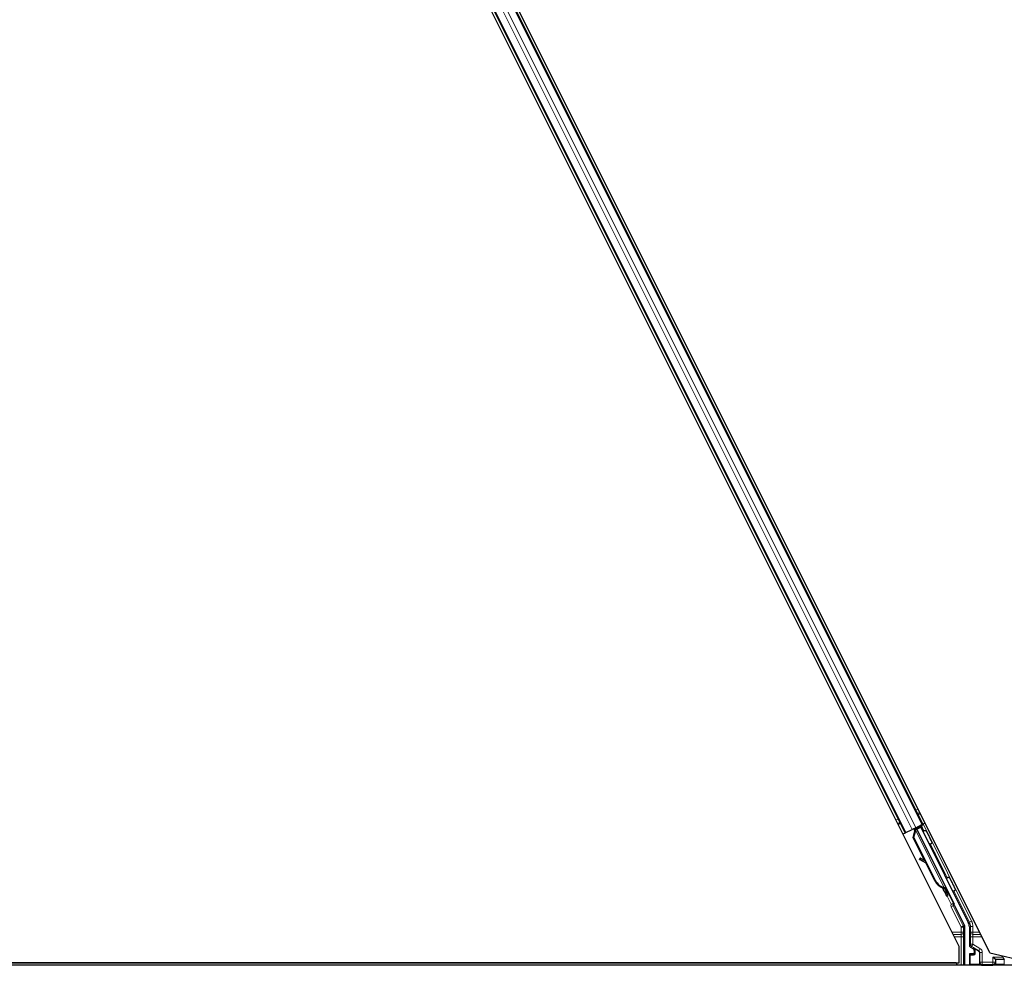
# Model space of a CAD drawing. Units: inches. Extents: x 0.4 to 33.6, y 0.4 to 21.6.
# Drawn here: x 3.1 to 4.4, y 2.3 to 3.5 of the extents above; entities that cross this region are included whole.
import ezdxf

# ---------------------------------------------------------------- set-up
doc = ezdxf.new("R2010")
doc.units = ezdxf.units.IN
doc.header["$MEASUREMENT"] = 0
doc.layers.add('Visible (ANSI)', color=7, linetype='Continuous', lineweight=25)
doc.layers.add('Visible Narrow (ANSI)', color=7, linetype='Continuous', lineweight=18)

msp = doc.modelspace()

# ---------------------------------------------------------------- linework, layer by layer
at = {"layer": 'Visible (ANSI)'}
for p, q in [((4.344593, 2.301263), (3.176722, 4.637005)), ((4.305595, 2.30927), (3.1461, 4.62826)), ((3.245267, 4.492874), (4.259411, 2.464581)), ((3.222906, 4.481694), (4.23705, 2.453401)), ((4.250634, 2.460193), (4.258416, 2.464083)), ((4.253181, 2.460582), (4.260292, 2.464137)), ((4.253492, 2.459957), (4.257343, 2.461882)), ((4.257632, 2.46275), (4.257343, 2.461882)), ((4.257343, 2.461882), (4.260389, 2.455682)), ((4.259411, 2.464581), (4.258416, 2.464083)), ((4.262229, 2.46599), (4.259411, 2.464581)), ((4.23705, 2.453401), (4.234234, 2.451992)), ((4.238046, 2.453898), (4.23705, 2.453401)), ((4.238046, 2.453898), (4.245827, 2.457789)), ((4.250634, 2.460193), (4.245827, 2.457789)), ((4.247106, 2.447822), (4.249489, 2.456064)), ((4.247513, 2.448025), (4.249873, 2.456255)), ((4.248009, 2.457996), (4.249285, 2.458634)), ((4.248079, 2.448308), (4.250439, 2.456538)), ((4.249163, 2.458913), (4.248947, 2.459349)), ((4.249859, 2.458093), (4.249177, 2.459464)), ((4.249533, 2.459097), (4.249313, 2.459532)), ((4.250163, 2.459412), (4.249533, 2.459097)), ((4.249873, 2.456255), (4.250122, 2.45638)), ((4.250122, 2.45638), (4.250439, 2.456538)), ((4.250964, 2.459813), (4.250163, 2.459412)), ((4.250964, 2.459813), (4.250744, 2.460247)), ((4.25097, 2.459802), (4.2892, 2.383342)), ((4.25718, 2.461393), (4.251575, 2.458591)), ((4.251803, 2.458136), (4.25184, 2.458096)), ((4.25184, 2.458096), (4.256929, 2.460641)), ((4.25184, 2.458096), (4.299094, 2.363588)), ((4.253654, 2.45963), (4.252829, 2.46129)), ((4.25718, 2.461393), (4.256929, 2.460641)), ((4.256929, 2.460641), (4.317208, 2.340083)), ((4.260258, 2.455344), (4.25718, 2.461393)), ((4.26183, 2.418373), (4.247106, 2.447822)), ((4.248079, 2.448308), (4.247513, 2.448025)), ((4.275018, 2.393014), (4.247513, 2.448025)), ((4.275584, 2.393297), (4.248079, 2.448308)), ((4.255961, 2.421488), (4.255187, 2.420088)), ((4.256054, 2.421535), (4.25528, 2.420134)), ((4.263917, 2.415218), (4.256243, 2.419492)), ((4.256359, 2.41955), (4.263789, 2.415473)), ((4.262531, 2.417988), (4.257133, 2.42095)), ((4.274611, 2.392811), (4.263212, 2.41561)), ((4.286356, 2.383909), (4.286108, 2.383785)), ((4.286674, 2.384068), (4.286356, 2.383909)), ((4.289444, 2.378985), (4.28742, 2.383042)), ((4.287538, 2.382936), (4.289499, 2.379012)), ((4.287771, 2.38262), (4.288401, 2.382935)), ((4.288401, 2.382935), (4.289202, 2.383336)), ((4.288628, 2.380813), (4.290059, 2.381528)), ((4.289523, 2.379024), (4.288628, 2.380813)), ((4.28942, 2.378973), (4.289444, 2.378985)), ((4.289499, 2.379012), (4.289444, 2.378985)), ((4.289499, 2.379012), (4.289523, 2.379024)), ((4.290954, 2.37974), (4.289523, 2.379024)), ((4.289531, 2.378749), (4.290926, 2.379446)), ((4.290059, 2.381528), (4.290954, 2.37974)), ((4.289934, 2.37336), (4.291723, 2.374255)), ((4.299514, 2.361659), (4.312415, 2.335857)), ((4.312732, 2.285638), (4.312732, 2.334515)), ((4.318527, 2.334494), (4.318527, 2.311401)), ((4.305595, 2.288788), (4.305595, 2.30927)), ((4.323535, 2.300261), (4.319527, 2.300261)), ((4.320027, 2.308803), (4.323035, 2.307066)), ((4.324535, 2.304469), (4.324535, 2.301261)), ((4.344593, 2.301263), (4.398628, 2.288788)), ((1.976722, 2.288788), (4.305595, 2.288788)), ((4.301864, 2.288738), (1.980453, 2.288738)), ((4.303414, 2.285638), (4.301839, 2.288788)), ((4.318527, 2.299261), (4.318527, 2.286014)), ((4.35153, 2.292867), (4.34853, 2.295866)), ((4.351952, 2.292866), (4.351531, 2.292866)), ((4.351952, 2.292866), (4.352245, 2.292866)), ((4.362623, 2.292866), (4.352245, 2.292866)), ((4.361211, 2.295866), (4.360329, 2.29763)), ((4.361211, 2.295866), (4.362711, 2.292866)), ((4.362711, 2.292866), (4.362623, 2.292866)), ((4.362916, 2.292457), (4.362711, 2.292866)), ((6.670024, 2.285638), (1.881597, 2.285638))]:
    msp.add_line(p, q, dxfattribs=at)
for centre, major_axis, ratio, start_param, end_param in [((4.260315, 2.46409), (-0.002683, -0.001342), 0.01745506, 4.71238898, 6.26573201), ((4.248033, 2.457949), (-0.002683, -0.001342), 0.01745506, 4.21691597, 4.71238898), ((4.257812, 2.418636), (-0.002626, 0.001451), 0.00431309, 5.83041982, 7.21564685), ((4.257906, 2.418683), (-0.002626, 0.001451), 0.00431309, 5.3447865, 6.73001354), ((4.239732, 2.428681), (0.017503, -0.009676), 0.00431309, 5.83041982, 6.73001354), ((4.258586, 2.420036), (-0.002626, 0.001451), 0.00431309, 6.08390423, 6.28318531), ((4.25868, 2.420083), (-0.002626, 0.001451), 0.00431309, 5.3447865, 6.28318531), ((4.288639, 2.399825), (-0.007603, 0.015205), 0.92253809, 1.57078715, 2.38766881), ((4.288983, 2.399997), (-0.007602, 0.015205), 0.91844638, 1.57080528, 2.46124233), ((4.289549, 2.40028), (-0.007602, 0.015205), 0.91844638, 1.57080528, 2.46124233), ((4.284903, 2.383423), (0.005031, -0.010062), 0.00523596, 4.61744794, 7.93747707), ((4.286692, 2.384317), (0.005031, -0.010062), 0.00523596, 0, 1.44467386), ((4.281026, 2.396018), (0.007603, -0.015205), 0.00523596, 6.28318177, 6.77313909), ((4.282457, 2.396734), (0.007603, -0.015205), 0.00523596, 0, 0.48995379), ((4.288123, 2.385032), (-0.002885, 0.005769), 0.00523604, 2.89191551, 3.51729581), ((4.300409, 2.362106), (-0.000895, -0.000447), 0.9998477, 5.78471983, 6.28318531), ((4.306025, 2.334493), (0.012168, 0.002872), 0.99983921, 6.0513979, 6.51497271), ((4.309731, 2.334515), (0.00292, 0.000689), 0.99983921, 6.0513979, 6.51497271), ((4.321527, 2.311401), (-0.002599, -0.0015), 0.99979694, 5.75967446, 6.80669615), ((4.319527, 2.299261), (-0.000707, 0.000707), 0.99969546, 5.49793944, 7.06843118), ((4.321535, 2.304468), (0.002599, 0.0015), 0.99979694, 5.75967446, 6.80669615), ((4.323535, 2.301261), (0.000707, -0.000707), 0.99969546, 5.49793944, 7.06843118), ((4.351531, 2.295866), (0, 0.003), 0.01745506, 3.12413936, 3.14159265), ((4.319527, 2.286014), (-0.000707, -0.000707), 0.99969546, 5.49793944, 5.8839459)]:
    msp.add_ellipse(centre, major_axis=major_axis, ratio=ratio, start_param=start_param, end_param=end_param, dxfattribs=at)
for centre, major_axis in [((4.274397, 2.427363), (0.004472, -0.008944)), ((4.341158, 2.285863), (0.0074, 0))]:
    msp.add_ellipse(centre, major_axis=major_axis, ratio=0.01745506, dxfattribs=at)
for points, knots in [([(4.249163, 2.458913), (4.249364, 2.458508), (4.249478, 2.458069), (4.249523, 2.457587), (4.249569, 2.457104), (4.249546, 2.456598), (4.249489, 2.456064)], [0, 0, 0, 0, 0.041952806, 0.041952806, 0.041952806, 0.0839056166, 0.0839056166, 0.0839056166, 0.0839056166]), ([(4.249533, 2.459097), (4.249737, 2.458694), (4.249853, 2.458257), (4.249902, 2.457776), (4.24995, 2.457294), (4.249929, 2.456789), (4.249873, 2.456255)], [0, 0, 0, 0, 0.041952806, 0.041952806, 0.041952806, 0.0839056166, 0.0839056166, 0.0839056166, 0.0839056166]), ([(4.250439, 2.456538), (4.250696, 2.457081), (4.250905, 2.457594), (4.25103, 2.45807), (4.25112, 2.458412), (4.251165, 2.458729), (4.251156, 2.459021), (4.251147, 2.459313), (4.251084, 2.459576), (4.250964, 2.459813)], [0, 0, 0, 0, 0.048300591, 0.048300591, 0.048300591, 0.082910184, 0.082910184, 0.082910184, 0.117520039, 0.117520039, 0.117520039, 0.117520039]), ([(4.260197, 2.455044), (4.260199, 2.45506), (4.260201, 2.455076), (4.260233, 2.45529), (4.260294, 2.455486), (4.260473, 2.455857), (4.260598, 2.456036), (4.260893, 2.45634), (4.261068, 2.456471), (4.261278, 2.456581), (4.261301, 2.456592), (4.261323, 2.456603)], [1.4163782068, 1.4163782068, 1.4163782068, 1.4163782068, 1.417609569, 1.417609569, 1.4329107445, 1.4329107445, 1.449061195, 1.449061195, 1.4652532224, 1.4652532224, 1.4671706083, 1.4671706083, 1.4671706083, 1.4671706083]), ([(4.261323, 2.456603), (4.261519, 2.456696), (4.261732, 2.456757), (4.262158, 2.456808), (4.262375, 2.456798), (4.262791, 2.456713), (4.262995, 2.456636), (4.263269, 2.456478), (4.263356, 2.456419), (4.263516, 2.45629), (4.26359, 2.456221), (4.263707, 2.456093), (4.263754, 2.456036), (4.26381, 2.45596), (4.263826, 2.455937), (4.263858, 2.45589), (4.263872, 2.455867), (4.263897, 2.455828), (4.263907, 2.455811), (4.263932, 2.455769), (4.263944, 2.455748), (4.263987, 2.45567), (4.264016, 2.455615), (4.264168, 2.455327), (4.264354, 2.454967), (4.264826, 2.454039), (4.265104, 2.45349), (4.265711, 2.452288), (4.266043, 2.451628), (4.266731, 2.450257), (4.267095, 2.44953), (4.26781, 2.448101), (4.268169, 2.447381), (4.268838, 2.446036), (4.269157, 2.445394), (4.269714, 2.444268), (4.269959, 2.44377), (4.270349, 2.442974), (4.270497, 2.44267), (4.270642, 2.442365), (4.270673, 2.4423), (4.270723, 2.442186), (4.270732, 2.442163), (4.270753, 2.442112), (4.27076, 2.442093), (4.270775, 2.442052), (4.270782, 2.442031), (4.270801, 2.441974), (4.270813, 2.441934), (4.270836, 2.441847), (4.270847, 2.441799), (4.270871, 2.44167), (4.270882, 2.441586), (4.270896, 2.441356), (4.270888, 2.441206), (4.270832, 2.44086), (4.270768, 2.440664), (4.270583, 2.440294), (4.270456, 2.440117), (4.270156, 2.439817), (4.269979, 2.439689), (4.2696, 2.439498), (4.269392, 2.439432), (4.268972, 2.43937), (4.268754, 2.439373), (4.268335, 2.439447), (4.26813, 2.439518), (4.267927, 2.439627), (4.267912, 2.439635), (4.267897, 2.439644)], [0, 0, 0, 0, 0.016483133, 0.016483133, 0.032666858, 0.032666858, 0.048858146, 0.048858146, 0.056832329, 0.056832329, 0.064585851, 0.064585851, 0.070423396, 0.070423396, 0.073150974, 0.073150974, 0.076732774, 0.076732774, 0.080873385, 0.080873385, 0.088780207, 0.088780207, 0.112456182, 0.112456182, 0.184576641, 0.184576641, 0.248892049, 0.248892049, 0.310005082, 0.310005082, 0.370941185, 0.370941185, 0.431816058, 0.431816058, 0.492696444, 0.492696444, 0.553655063, 0.553655063, 0.614919562, 0.614919562, 0.646677836, 0.646677836, 0.653743701, 0.653743701, 0.656921805, 0.656921805, 0.659421715, 0.659421715, 0.663064536, 0.663064536, 0.666975281, 0.666975281, 0.673398778, 0.673398778, 0.684712188, 0.684712188, 0.700112373, 0.700112373, 0.716268895, 0.716268895, 0.732461221, 0.732461221, 0.74865542, 0.74865542, 0.764849564, 0.764849564, 0.781041288, 0.781041288, 0.782369119, 0.782369119, 0.782369119, 0.782369119]), ([(4.290021, 2.396117), (4.290025, 2.396126), (4.29003, 2.396135), (4.290126, 2.396335), (4.290251, 2.396513), (4.290546, 2.396818), (4.290721, 2.396948), (4.290931, 2.397058), (4.290954, 2.397069), (4.290976, 2.39708)], [1.432138096, 1.432138096, 1.432138096, 1.432138096, 1.4329107445, 1.4329107445, 1.449061195, 1.449061195, 1.4652532224, 1.4652532224, 1.4671706083, 1.4671706083, 1.4671706083, 1.4671706083]), ([(4.290976, 2.39708), (4.291172, 2.397173), (4.291385, 2.397234), (4.291811, 2.397285), (4.292028, 2.397276), (4.292444, 2.39719), (4.292648, 2.397113), (4.292922, 2.396956), (4.293009, 2.396896), (4.293169, 2.396768), (4.293243, 2.396698), (4.29336, 2.396571), (4.293407, 2.396513), (4.293463, 2.396437), (4.293479, 2.396414), (4.293511, 2.396367), (4.293525, 2.396345), (4.29355, 2.396305), (4.29356, 2.396288), (4.293585, 2.396246), (4.293597, 2.396226), (4.29364, 2.396147), (4.293669, 2.396093), (4.293821, 2.395804), (4.294007, 2.395444), (4.294479, 2.394516), (4.294757, 2.393967), (4.295364, 2.392765), (4.295696, 2.392105), (4.296384, 2.390734), (4.296748, 2.390007), (4.297463, 2.388578), (4.297822, 2.387858), (4.298491, 2.386513), (4.29881, 2.385871), (4.299367, 2.384745), (4.299612, 2.384247), (4.300002, 2.383451), (4.30015, 2.383147), (4.300295, 2.382842), (4.300326, 2.382777), (4.300376, 2.382663), (4.300385, 2.38264), (4.300406, 2.382589), (4.300413, 2.38257), (4.300428, 2.382529), (4.300435, 2.382508), (4.300454, 2.382451), (4.300466, 2.382411), (4.300489, 2.382324), (4.3005, 2.382276), (4.300524, 2.382147), (4.300535, 2.382063), (4.300549, 2.381833), (4.300541, 2.381683), (4.300485, 2.381338), (4.300421, 2.381141), (4.300236, 2.380771), (4.300109, 2.380595), (4.299809, 2.380294), (4.299632, 2.380167), (4.299253, 2.379975), (4.299045, 2.37991), (4.298625, 2.379848), (4.298407, 2.379851), (4.298175, 2.379891), (4.298152, 2.379896), (4.298129, 2.379901)], [0, 0, 0, 0, 0.016483133, 0.016483133, 0.032666858, 0.032666858, 0.048858146, 0.048858146, 0.056832329, 0.056832329, 0.064585851, 0.064585851, 0.070423396, 0.070423396, 0.073150974, 0.073150974, 0.076732774, 0.076732774, 0.080873385, 0.080873385, 0.088780207, 0.088780207, 0.112456182, 0.112456182, 0.184576641, 0.184576641, 0.248892049, 0.248892049, 0.310005082, 0.310005082, 0.370941185, 0.370941185, 0.431816058, 0.431816058, 0.492696444, 0.492696444, 0.553655063, 0.553655063, 0.614919562, 0.614919562, 0.646677836, 0.646677836, 0.653743701, 0.653743701, 0.656921805, 0.656921805, 0.659421715, 0.659421715, 0.663064536, 0.663064536, 0.666975281, 0.666975281, 0.673398778, 0.673398778, 0.684712188, 0.684712188, 0.700112373, 0.700112373, 0.716268895, 0.716268895, 0.732461221, 0.732461221, 0.74865542, 0.74865542, 0.764849564, 0.764849564, 0.766619464, 0.766619464, 0.766619464, 0.766619464]), ([(4.286108, 2.383785), (4.286135, 2.383772), (4.286162, 2.383759), (4.286189, 2.383747), (4.286215, 2.383734), (4.286242, 2.383721), (4.286268, 2.383709), (4.286295, 2.383696), (4.286321, 2.383684), (4.286347, 2.383671), (4.286373, 2.383659), (4.286399, 2.383646), (4.286424, 2.383634), (4.28645, 2.383621), (4.286476, 2.383609), (4.286501, 2.383596), (4.286526, 2.383584), (4.286551, 2.383572), (4.286576, 2.383559), (4.286607, 2.383543), (4.286639, 2.383528), (4.286669, 2.383512), (4.286687, 2.383503), (4.286705, 2.383494), (4.286722, 2.383484), (4.286746, 2.383472), (4.28677, 2.383459), (4.286793, 2.383447), (4.286817, 2.383434), (4.28684, 2.383422), (4.286863, 2.383409), (4.286885, 2.383397), (4.286908, 2.383384), (4.28693, 2.383371), (4.286953, 2.383359), (4.286975, 2.383346), (4.286996, 2.383333), (4.287018, 2.383321), (4.287039, 2.383308), (4.28706, 2.383295), (4.287081, 2.383282), (4.287102, 2.38327), (4.287122, 2.383257), (4.287143, 2.383244), (4.287163, 2.383231), (4.287183, 2.383218), (4.287202, 2.383205), (4.287221, 2.383192), (4.287241, 2.383179), (4.287259, 2.383165), (4.287278, 2.383152), (4.287296, 2.383139), (4.28732, 2.383122), (4.287342, 2.383105), (4.287364, 2.383088), (4.287377, 2.383078), (4.287389, 2.383068), (4.287401, 2.383058), (4.287418, 2.383045), (4.287434, 2.383031), (4.28745, 2.383017), (4.287466, 2.383003), (4.287481, 2.38299), (4.287496, 2.382976), (4.287511, 2.382962), (4.287526, 2.382948), (4.28754, 2.382933), (4.287554, 2.382919), (4.287568, 2.382905), (4.287581, 2.382891), (4.287595, 2.382876), (4.287608, 2.382862), (4.28762, 2.382847), (4.287632, 2.382833), (4.287644, 2.382818), (4.287656, 2.382803), (4.287667, 2.382789), (4.287678, 2.382774), (4.287689, 2.382759), (4.2877, 2.382744), (4.28771, 2.382729), (4.287719, 2.382713), (4.287729, 2.382698), (4.287738, 2.382683), (4.287747, 2.382667), (4.287755, 2.382652), (4.287764, 2.382636), (4.287771, 2.38262)], [0, 0, 0, 0, 0.0023467494, 0.0023467494, 0.0023467494, 0.0046985084, 0.0046985084, 0.0046985084, 0.0070523272, 0.0070523272, 0.0070523272, 0.0094052668, 0.0094052668, 0.0094052668, 0.0117544343, 0.0117544343, 0.0117544343, 0.0140970159, 0.0140970159, 0.0140970159, 0.0170523648, 0.0170523648, 0.0170523648, 0.0187555832, 0.0187555832, 0.0187555832, 0.0210809492, 0.0210809492, 0.0210809492, 0.0234056924, 0.0234056924, 0.0234056924, 0.0257286183, 0.0257286183, 0.0257286183, 0.0280485542, 0.0280485542, 0.0280485542, 0.0303643544, 0.0303643544, 0.0303643544, 0.0326749052, 0.0326749052, 0.0326749052, 0.0349791288, 0.0349791288, 0.0349791288, 0.0372759878, 0.0372759878, 0.0372759878, 0.039564488, 0.039564488, 0.039564488, 0.042479447, 0.042479447, 0.042479447, 0.0441153953, 0.0441153953, 0.0441153953, 0.0463860543, 0.0463860543, 0.0463860543, 0.0486550591, 0.0486550591, 0.0486550591, 0.0509214131, 0.0509214131, 0.0509214131, 0.0531841402, 0.0531841402, 0.0531841402, 0.0554422883, 0.0554422883, 0.0554422883, 0.0576949324, 0.0576949324, 0.0576949324, 0.0599411778, 0.0599411778, 0.0599411778, 0.0621801626, 0.0621801626, 0.0621801626, 0.0644110601, 0.0644110601, 0.0644110601, 0.0666330807, 0.0666330807, 0.0666330807, 0.0666330807]), ([(4.289202, 2.383336), (4.289195, 2.383352), (4.289186, 2.383367), (4.289177, 2.383382), (4.289167, 2.383397), (4.289157, 2.383412), (4.289146, 2.383427), (4.289135, 2.383441), (4.289122, 2.383455), (4.289109, 2.383469), (4.289096, 2.383483), (4.289082, 2.383496), (4.289068, 2.383509), (4.289053, 2.383522), (4.289037, 2.383535), (4.289021, 2.383548), (4.289004, 2.38356), (4.288987, 2.383572), (4.288969, 2.383584), (4.28895, 2.383596), (4.288931, 2.383608), (4.288911, 2.383619), (4.288892, 2.38363), (4.288871, 2.383641), (4.288849, 2.383652), (4.288828, 2.383663), (4.288806, 2.383673), (4.288783, 2.383683), (4.288764, 2.383692), (4.288745, 2.3837), (4.288725, 2.383708), (4.288696, 2.383719), (4.288666, 2.383731), (4.288635, 2.383741), (4.288609, 2.383751), (4.288582, 2.383759), (4.288555, 2.383768), (4.288527, 2.383777), (4.288499, 2.383785), (4.28847, 2.383793), (4.288441, 2.383801), (4.288412, 2.383809), (4.288381, 2.383817), (4.288351, 2.383825), (4.28832, 2.383832), (4.288289, 2.38384), (4.288257, 2.383847), (4.288225, 2.383854), (4.288192, 2.383861), (4.28816, 2.383868), (4.288126, 2.383875), (4.288092, 2.383881), (4.288058, 2.383888), (4.288024, 2.383894), (4.287989, 2.383901), (4.287944, 2.383909), (4.287899, 2.383916), (4.287852, 2.383924), (4.287826, 2.383928), (4.287799, 2.383932), (4.287772, 2.383936), (4.287735, 2.383942), (4.287698, 2.383948), (4.28766, 2.383953), (4.287622, 2.383958), (4.287583, 2.383964), (4.287544, 2.383969), (4.287505, 2.383974), (4.287466, 2.383979), (4.287426, 2.383984), (4.287387, 2.383989), (4.287346, 2.383994), (4.287306, 2.383999), (4.287265, 2.384004), (4.287224, 2.384009), (4.287183, 2.384013), (4.287142, 2.384018), (4.2871, 2.384023), (4.287059, 2.384027), (4.287017, 2.384032), (4.286975, 2.384036), (4.286932, 2.384041), (4.28689, 2.384045), (4.286847, 2.38405), (4.286804, 2.384054), (4.286761, 2.384059), (4.286718, 2.384063), (4.286674, 2.384068)], [0, 0, 0, 0, 0.003724861, 0.003724861, 0.003724861, 0.007451308, 0.007451308, 0.007451308, 0.01117751, 0.01117751, 0.01117751, 0.014901624, 0.014901624, 0.014901624, 0.0186218, 0.0186218, 0.0186218, 0.02233619, 0.02233619, 0.02233619, 0.026042958, 0.026042958, 0.026042958, 0.029740285, 0.029740285, 0.029740285, 0.033426383, 0.033426383, 0.033426383, 0.036409474, 0.036409474, 0.036409474, 0.040769258, 0.040769258, 0.040769258, 0.044438369, 0.044438369, 0.044438369, 0.048105358, 0.048105358, 0.048105358, 0.051768459, 0.051768459, 0.051768459, 0.055425909, 0.055425909, 0.055425909, 0.05907595, 0.05907595, 0.05907595, 0.062716841, 0.062716841, 0.062716841, 0.066346865, 0.066346865, 0.066346865, 0.070964456, 0.070964456, 0.070964456, 0.07357217, 0.07357217, 0.07357217, 0.077180594, 0.077180594, 0.077180594, 0.080787861, 0.080787861, 0.080787861, 0.084391522, 0.084391522, 0.084391522, 0.087989124, 0.087989124, 0.087989124, 0.091578225, 0.091578225, 0.091578225, 0.095156412, 0.095156412, 0.095156412, 0.098721314, 0.098721314, 0.098721314, 0.102270615, 0.102270615, 0.102270615, 0.105802071, 0.105802071, 0.105802071, 0.105802071]), ([(4.299409, 2.362141), (4.299418, 2.36239), (4.299395, 2.362641), (4.299289, 2.363128), (4.299206, 2.363365), (4.299094, 2.363588)], [0, 0, 0, 0, 0.0190003345, 0.0190003345, 0.0380006176, 0.0380006176, 0.0380006176, 0.0380006176]), ([(4.324038, 2.307616), (4.324034, 2.307619), (4.324029, 2.307621), (4.324021, 2.307626), (4.324017, 2.307628), (4.324013, 2.307631)], [-0.00047458696, -0.00047458696, -0.00047458696, -0.00047458696, 0, 0, 0.000475160643, 0.000475160643, 0.000475160643, 0.000475160643])]:
    msp.add_open_spline(points, degree=3, knots=knots, dxfattribs=at)
at = {"layer": 'Visible Narrow (ANSI)'}
for p, q in [((3.23649, 4.488486), (4.250634, 2.460193)), ((3.244271, 4.492377), (4.258416, 2.464083)), ((3.223901, 4.482192), (4.238046, 2.453898)), ((3.231683, 4.486083), (4.245827, 2.457789)), ((4.250578, 2.482247), (4.253397, 2.483656)), ((4.252708, 2.477986), (4.255527, 2.479396)), ((4.253225, 2.476954), (4.256043, 2.478363)), ((4.253418, 2.476566), (4.256237, 2.477976)), ((4.225401, 2.469658), (4.228218, 2.471066)), ((4.227531, 2.465398), (4.230348, 2.466806)), ((4.228048, 2.464365), (4.230864, 2.465773)), ((4.228241, 2.463978), (4.231058, 2.465386)), ((4.257632, 2.46275), (4.260859, 2.456296)), ((4.321462, 2.341796), (4.260292, 2.464137)), ((4.248009, 2.457996), (4.249301, 2.455413)), ((4.249083, 2.459417), (4.2499, 2.457792)), ((4.249163, 2.458913), (4.249926, 2.457386)), ((4.249859, 2.458093), (4.249177, 2.459464)), ((4.249698, 2.455645), (4.249489, 2.456064)), ((4.250439, 2.456538), (4.286674, 2.384068)), ((4.269296, 2.439422), (4.290588, 2.396837)), ((4.25549, 2.420012), (4.255454, 2.419946)), ((4.257133, 2.42095), (4.256359, 2.41955)), ((4.275584, 2.393297), (4.275018, 2.393014)), ((4.298101, 2.364519), (4.290696, 2.379331)), ((4.299046, 2.379922), (4.318779, 2.340455)), ((4.290248, 2.373517), (4.295418, 2.363178)), ((4.295418, 2.363178), (4.298101, 2.364519)), ((4.298107, 2.361847), (4.295418, 2.363178)), ((4.295425, 2.359615), (4.298108, 2.360956)), ((4.295425, 2.359615), (4.30816, 2.334144)), ((4.298108, 2.360956), (4.299514, 2.361659)), ((4.310843, 2.335486), (4.298108, 2.360956)), ((4.318779, 2.340455), (4.317208, 2.340083)), ((4.318779, 2.340455), (4.321462, 2.341796)), ((4.30816, 2.327594), (4.296433, 2.327594)), ((4.297847, 2.324766), (4.30816, 2.324766)), ((4.30816, 2.334144), (4.310843, 2.335486)), ((4.30816, 2.334144), (4.30816, 2.327594)), ((4.31116, 2.334144), (4.30816, 2.334144)), ((4.31116, 2.327594), (4.30816, 2.327594)), ((4.30816, 2.327594), (4.30816, 2.324766)), ((4.312415, 2.335857), (4.310843, 2.335486)), ((4.31116, 2.334144), (4.312732, 2.334515)), ((4.31116, 2.327594), (4.31116, 2.334144)), ((4.318527, 2.334494), (4.320099, 2.334865)), ((4.320099, 2.334865), (4.323098, 2.334865)), ((4.320099, 2.334865), (4.320099, 2.327594)), ((4.323098, 2.327594), (4.320099, 2.327594)), ((4.323098, 2.327594), (4.323098, 2.334865)), ((4.331427, 2.327594), (4.323098, 2.327594)), ((4.323098, 2.324766), (4.323098, 2.327594)), ((4.323098, 2.324766), (4.332842, 2.324766)), ((4.299261, 2.321938), (4.30823, 2.321938)), ((4.31123, 2.321938), (4.30823, 2.321938)), ((4.30823, 2.321938), (4.30823, 2.285638)), ((4.31123, 2.285638), (4.31123, 2.321938)), ((4.320029, 2.312268), (4.318527, 2.311401)), ((4.323029, 2.321938), (4.320029, 2.321938)), ((4.320029, 2.321938), (4.320029, 2.312268)), ((4.320029, 2.312268), (4.323029, 2.312268)), ((4.323029, 2.312268), (4.321529, 2.30967)), ((4.323029, 2.321938), (4.334256, 2.321938)), ((4.323029, 2.312268), (4.323029, 2.321938)), ((4.331987, 2.307096), (4.323029, 2.312268)), ((4.320401, 2.299386), (4.319527, 2.300261)), ((4.320027, 2.308803), (4.321529, 2.30967)), ((4.321529, 2.30967), (4.330487, 2.304498)), ((4.324013, 2.307631), (4.323035, 2.307066)), ((4.323535, 2.300261), (4.324481, 2.299315)), ((4.330069, 2.304256), (4.324013, 2.307631)), ((4.324535, 2.304469), (4.325516, 2.305035)), ((4.325516, 2.30028), (4.324535, 2.301261)), ((4.325516, 2.305035), (4.325809, 2.305035)), ((4.325516, 2.305035), (4.325516, 2.30028)), ((4.325516, 2.30028), (4.325809, 2.30028)), ((4.325704, 2.305938), (4.330276, 2.303391)), ((4.325809, 2.30028), (4.325809, 2.305035)), ((4.330487, 2.304498), (4.330069, 2.304256)), ((4.331987, 2.307096), (4.330487, 2.304498)), ((4.331586, 2.301669), (4.331293, 2.301669)), ((4.331293, 2.301669), (4.331293, 2.289115)), ((4.331586, 2.301669), (4.331987, 2.301901)), ((4.331586, 2.289115), (4.331586, 2.301669)), ((4.334987, 2.301901), (4.331987, 2.301901)), ((4.331987, 2.301901), (4.331987, 2.289516)), ((4.334987, 2.289516), (4.334987, 2.301901)), ((4.318527, 2.299261), (4.319401, 2.298387)), ((4.319401, 2.298387), (4.319694, 2.298387)), ((4.319401, 2.298387), (4.319401, 2.286889)), ((4.319694, 2.298387), (4.323774, 2.298315)), ((4.319694, 2.286889), (4.319694, 2.298387)), ((4.331857, 2.287101), (4.319694, 2.286889)), ((4.324481, 2.299315), (4.320401, 2.299386)), ((4.323847, 2.298743), (4.323846, 2.298743)), ((4.331586, 2.289115), (4.331293, 2.289115)), ((4.331987, 2.289516), (4.331586, 2.289115)), ((4.331987, 2.289516), (4.334987, 2.289516)), ((4.34853, 2.289516), (4.334987, 2.289516)), ((4.334987, 2.289516), (4.334987, 2.286516)), ((4.34853, 2.295866), (4.361211, 2.295866)), ((4.34853, 2.295866), (4.34853, 2.289516)), ((4.34853, 2.289516), (4.35153, 2.289516)), ((4.34853, 2.286516), (4.34853, 2.289516)), ((4.35153, 2.289516), (4.35153, 2.292867)), ((4.351952, 2.289093), (4.35153, 2.289516)), ((4.362623, 2.286889), (4.351682, 2.28708)), ((4.351952, 2.292866), (4.351952, 2.289093)), ((4.351952, 2.289093), (4.352245, 2.289093)), ((4.352245, 2.289093), (4.352245, 2.292866)), ((4.362623, 2.292866), (4.362623, 2.286889)), ((4.319401, 2.286889), (4.318527, 2.286014)), ((4.319694, 2.286889), (4.319401, 2.286889)), ((4.32015, 2.285638), (4.320401, 2.285889)), ((4.320401, 2.285889), (4.33256, 2.286101)), ((4.334657, 2.286186), (4.334987, 2.286516)), ((4.334987, 2.286516), (4.34853, 2.286516)), ((4.34853, 2.286516), (4.348882, 2.286165)), ((4.350978, 2.28608), (4.361916, 2.285889)), ((4.361916, 2.285889), (4.362167, 2.285638)), ((4.362916, 2.286889), (4.362623, 2.286889))]:
    msp.add_line(p, q, dxfattribs=at)
for centre, start, end in [((4.320401, 2.298387), 90, 179.982548), ((4.320401, 2.286889), 180, 269.982548), ((4.361916, 2.286889), 270, 359.982548)]:
    msp.add_arc(centre, 0.001, start, end, dxfattribs=at)
for centre, major_axis, ratio, start_param, end_param in [((4.299003, 2.361404), (-0.003578, -0.001789), 0.9998477, 5.36000956, 6.28318531), ((4.295418, 2.363178), (0.001331, 0.002689), 0.99994555, 4.71238898, 5.63562118), ((4.298603, 2.361204), (-0.001789, 0.003578), 0.42858013, 5.21104786, 5.63556473), ((4.29592, 2.359862), (0.004216, 0.002108), 0.21214021, 0.49846547, 0.92317575), ((4.299003, 2.361404), (-0.000895, -0.000448), 0.99893491, 5.36000956, 6.28318531), ((4.307596, 2.334864), (0.012169, 0.002873), 0.99976205, 6.0513979, 6.51497271), ((4.307596, 2.334864), (0.015088, 0.003562), 0.99983921, 6.0513979, 6.51497271), ((4.30816, 2.327594), (0.002996, 0.000148), 0.9426814, 4.665882, 6.23086083), ((4.308125, 2.321938), (0, -0.003), 0.03491013, 1.57079633, 2.80175574), ((4.30816, 2.334144), (-0.000689, 0.00292), 0.99983921, 4.48060158, 4.94417638), ((4.311125, 2.321938), (0, 0.006), 0.01745506, 4.71238898, 5.9433484), ((4.320134, 2.321938), (0, -0.006), 0.01745506, 3.48142956, 4.71238898), ((4.323098, 2.327594), (-0.002996, 0.000148), 0.9426814, 0.05232448, 1.61730331), ((4.323133, 2.321938), (0, 0.003), 0.03491013, 0.33983691, 1.57079633), ((4.323029, 2.312268), (0.0015, -0.002598), 0.99979694, 4.18887814, 5.23589982), ((4.323773, 2.300316), (0.001881, -0.000798), 0.97519555, 5.10516421, 6.67565595), ((4.32448, 2.300316), (0.000958, -0.000414), 0.95123228, 5.10293967, 6.67343141), ((4.326411, 2.305938), (-0.000973, -0.00023), 0.224484, 5.47124103, 6.26340146), ((4.322445, 2.304993), (0.002967, 0.000816), 0.97304797, 6.02174806, 6.2497261), ((4.321737, 2.304993), (0.003933, 0.001075), 0.9797, 6.02151782, 6.24949586), ((4.329569, 2.303391), (0.000487, 0.000874), 0.65788532, 5.06374886, 6.2600097), ((4.32855, 2.301648), (0.002933, 0.000795), 0.98643762, 6.02189702, 7.06891871), ((4.329258, 2.301648), (0.001967, 0.000538), 0.9797, 6.02151782, 7.06853951), ((4.328986, 2.3019), (0.0026, 0.001501), 0.99939112, 5.75967446, 6.80669615), ((4.328986, 2.3019), (0.005197, 0.003001), 0.99979694, 5.75967446, 6.80669615), ((4.320401, 2.298387), (0.000017, 0.001), 0.70705293, 0.02468206, 1.58313735), ((4.324481, 2.298315), (0.000017, 0.001), 0.70705293, 0.02468206, 1.58313735), ((4.335365, 2.289187), (-0.003762, -0.001597), 0.97519555, 5.89071467, 6.42114855), ((4.334658, 2.289187), (-0.002839, -0.001213), 0.96709331, 5.8911133, 7.46160504), ((4.33256, 2.287101), (0.000017, -0.001), 0.70705293, 4.70004795, 6.25850325), ((4.334987, 2.289516), (0.002121, -0.002121), 0.99969546, 3.92714311, 5.49763485), ((4.34853, 2.289516), (0.002121, 0.002121), 0.99969546, 3.92714311, 5.49763485), ((4.34888, 2.289166), (0.002839, -0.001213), 0.96709331, 5.10476558, 6.67525732), ((4.350978, 2.287079), (-0.000017, -0.001), 0.70705293, 0.02468206, 1.58313735), ((4.348173, 2.289166), (0.003762, -0.001597), 0.97519555, 6.14522207, 6.67565595), ((4.320401, 2.286889), (0.000017, -0.001), 0.70705293, 4.70004795, 6.25850325), ((4.361916, 2.286889), (-0.000017, -0.001), 0.70705293, 0.02468206, 1.58313735)]:
    msp.add_ellipse(centre, major_axis=major_axis, ratio=ratio, start_param=start_param, end_param=end_param, dxfattribs=at)
for points in [[(4.324013, 2.307631), (4.32472, 2.307221), (4.325252, 2.306488), (4.325437, 2.305712)], [(4.325704, 2.305938), (4.325354, 2.306577), (4.324754, 2.307203), (4.324038, 2.307616)]]:
    msp.add_open_spline(points, degree=3, dxfattribs=at)
for points, knots in [([(4.334657, 2.286186), (4.334267, 2.286175), (4.333878, 2.286227), (4.333493, 2.286339), (4.333302, 2.286395), (4.333113, 2.286465), (4.332929, 2.286549), (4.332911, 2.286557), (4.332894, 2.286564), (4.332877, 2.286572), (4.33278, 2.286617), (4.332685, 2.286665), (4.33259, 2.286714), (4.332342, 2.286843), (4.3321, 2.286987), (4.331855, 2.287103)], [-0.000644118, -0.000644118, -0.000644118, -0.000644118, 0.05428039, 0.05428039, 0.05428039, 0.081420585, 0.081420585, 0.081420585, 0.083954612, 0.083954612, 0.083954612, 0.098223302, 0.098223302, 0.098223302, 0.135692219, 0.135692219, 0.135692219, 0.135692219]), ([(4.351685, 2.28708), (4.351438, 2.286965), (4.351196, 2.286821), (4.350948, 2.286692), (4.350853, 2.286643), (4.350758, 2.286596), (4.350661, 2.286551), (4.350644, 2.286543), (4.350627, 2.286535), (4.35061, 2.286527), (4.350425, 2.286444), (4.350236, 2.286373), (4.350046, 2.286318), (4.34966, 2.286206), (4.349271, 2.286154), (4.348882, 2.286165)], [0.000008781, 0.000008781, 0.000008781, 0.000008781, 0.037480034, 0.037480034, 0.037480034, 0.051746725, 0.051746725, 0.051746725, 0.05428039, 0.05428039, 0.05428039, 0.081420585, 0.081420585, 0.081420585, 0.136345093, 0.136345093, 0.136345093, 0.136345093]), ([(4.33256, 2.286101), (4.333064, 2.28611), (4.333573, 2.286127), (4.334172, 2.286156), (4.334458, 2.286174), (4.334652, 2.286186), (4.334654, 2.286186), (4.334657, 2.286186)], [-0.135700974, -0.135700974, -0.135700974, -0.135700974, -0.081420585, -0.05428039, 0, 0, 0.000644118, 0.000644118, 0.000644118, 0.000644118]), ([(4.348882, 2.286165), (4.348884, 2.286165), (4.348886, 2.286165), (4.34908, 2.286153), (4.349366, 2.286135), (4.349965, 2.286105), (4.350475, 2.286088), (4.350978, 2.28608)], [-0.136345093, -0.136345093, -0.136345093, -0.136345093, -0.135700974, -0.135700974, -0.081420585, -0.05428039, 0, 0, 0, 0])]:
    msp.add_open_spline(points, degree=3, knots=knots, dxfattribs=at)

doc.saveas('drawing.dxf')
